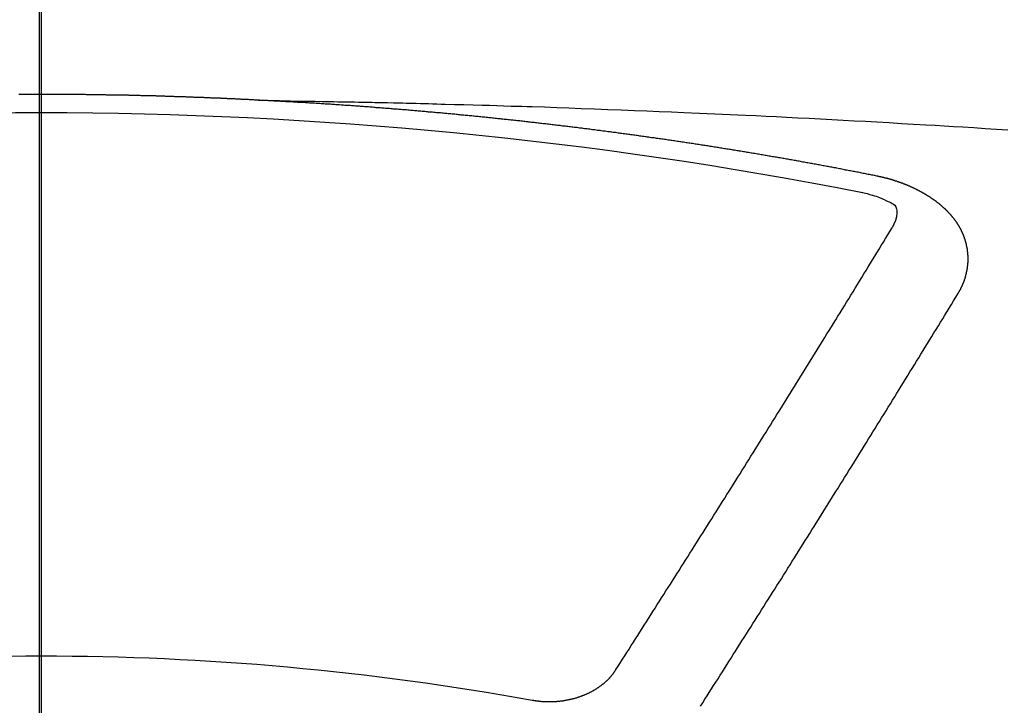
# Model space of a CAD drawing. Extents: x 55896 to 82369, y -22065 to -13195.
# Drawn here: x 71456 to 71463, y -15019 to -15014 of the extents above; entities that cross this region are included whole.
import ezdxf

# ---------------------------------------------------------------- set-up
doc = ezdxf.new("R2010")
doc.units = 0
doc.header["$LTSCALE"] = 50
doc.header["$MEASUREMENT"] = 0
doc.linetypes.add('CENTER2', pattern=[1.125, 0.75, -0.125, 0.125, -0.125])
doc.layers.get('0').update_dxf_attribs({"linetype": 'CONTINUOUS'})
for name, color, linetype in [('150-機器', 8, 'CONTINUOUS'), ('160-文字', 254, 'CONTINUOUS'), ('166-寸法B', 11, 'CONTINUOUS')]:
    doc.layers.add(name, color=color, linetype=linetype)
doc.styles.add('KH001', font='txt')
doc.dimstyles.new('KH1xx030', dxfattribs={"dimscale": 30, "dimtxt": 2, "dimasz": 0.6, "dimexe": 0.3, "dimexo": 1.2, "dimgap": 0.5, "dimtad": 3, "dimdec": 1, "dimdsep": 46, "dimlunit": 6, "dimtxsty": 'KH001', "dimblk": 'DOT', "dimcen": 1, "dimdle": 1, "dimclrd": 256, "dimclre": 256, "dimclrt": 256, "dimadec": 0, "dimazin": 0, "dimtfac": 1, "dimtdec": 1, "dimtix": 1, "dimtmove": 2, "dimatfit": 3, "dimldrblk": 'CLOSEDBLANK', "dimfxl": 1, "dimtolj": 1, "dimtzin": 0, "dimlwd": -1, "dimlwe": -1, "dimarcsym": 0})

# ---------------------------------------------------------------- blocks, each defined once
blk = doc.blocks.new('F402_H')
at = {"layer": '150-機器', "color": 161, "linetype": 'CENTER2'}
blk.add_line((0, 136.0258), (0, -355.4157), dxfattribs=at)
at = {"layer": '150-機器', "color": 13, "linetype": 'Continuous'}
for points in [[(-1.6021, -266.1359), (-1.5951, -266.1359), (-1.5882, -266.1359), (-1.5822, -266.1349), (-1.5752, -266.1349), (-1.5682, -266.1349), (-1.5612, -266.1339), (-1.5552, -266.1339), (-1.5483, -266.1339), (-1.5413, -266.1329), (-1.5353, -266.1329), (-1.5283, -266.1329), (-1.5213, -266.1319), (-1.5153, -266.1319), (-1.5084, -266.1319), (-1.5014, -266.1309), (-1.4954, -266.1309), (-1.4884, -266.1309), (-1.4814, -266.1299), (-1.4755, -266.1299), (-1.4685, -266.1299), (-1.4615, -266.1289), (-1.4545, -266.1289), (-1.4485, -266.1289), (-1.4415, -266.1279), (-1.4346, -266.1279), (-1.4286, -266.1279), (-1.4216, -266.1269), (-1.4146, -266.1269), (-1.4086, -266.1269), (-1.4017, -266.1259), (-1.3947, -266.1259), (-1.3887, -266.1259), (-1.3817, -266.1249), (-1.3747, -266.1249), (-1.3677, -266.1249), (-1.3618, -266.1239), (-1.3548, -266.1239), (-1.3478, -266.1239), (-1.3418, -266.1239), (-1.3348, -266.1229), (-1.3278, -266.1229), (-1.3219, -266.1229), (-1.3149, -266.1219), (-1.3079, -266.1219), (-1.3009, -266.1219), (-1.2949, -266.1219), (-1.288, -266.1209), (-1.281, -266.1209), (-1.275, -266.1209), (-1.268, -266.1199), (-1.261, -266.1199), (-1.255, -266.1199), (-1.2481, -266.1199), (-1.2411, -266.1189), (-1.2351, -266.1189), (-1.2281, -266.1189), (-1.2211, -266.1179), (-1.2141, -266.1179), (-1.2082, -266.1179), (-1.2012, -266.1179), (-1.1942, -266.1169), (-1.1882, -266.1169), (-1.1812, -266.1169), (-1.1743, -266.1169), (-1.1683, -266.1159), (-1.1613, -266.1159), (-1.1543, -266.1159), (-1.1473, -266.1159), (-1.1413, -266.1149), (-1.1344, -266.1149), (-1.1274, -266.1149), (-1.1214, -266.1149), (-1.1144, -266.1139), (-1.1074, -266.1139), (-1.1005, -266.1139), (-1.0945, -266.1139), (-1.0875, -266.1129), (-1.0805, -266.1129), (-1.0745, -266.1129), (-1.0675, -266.1129), (-1.0606, -266.1119), (-1.0546, -266.1119), (-1.0476, -266.1119), (-1.0406, -266.1119), (-1.0336, -266.1109), (-1.0276, -266.1109), (-1.0207, -266.1109), (-1.0137, -266.1109), (-1.0077, -266.1109), (-1.0007, -266.1099), (-0.9937, -266.1099), (-0.9877, -266.1099), (-0.9808, -266.1099), (-0.9738, -266.1089), (-0.9668, -266.1089), (-0.9608, -266.1089), (-0.9538, -266.1089), (-0.9469, -266.1089), (-0.9409, -266.1079), (-0.9339, -266.1079), (-0.9269, -266.1079), (-0.9199, -266.1079), (-0.9139, -266.1079), (-0.907, -266.1069), (-0.9, -266.1069), (-0.894, -266.1069), (-0.887, -266.1069), (-0.88, -266.1069), (-0.8741, -266.1059), (-0.8671, -266.1059), (-0.8601, -266.1059), (-0.8531, -266.1059), (-0.8471, -266.1059), (-0.8401, -266.1049), (-0.8332, -266.1049), (-0.8272, -266.1049), (-0.8202, -266.1049), (-0.8132, -266.1049), (-0.8062, -266.1049), (-0.8002, -266.1039), (-0.7933, -266.1039), (-0.7863, -266.1039), (-0.7803, -266.1039), (-0.7733, -266.1039), (-0.7663, -266.103), (-0.7594, -266.103), (-0.7534, -266.103), (-0.7464, -266.103), (-0.7394, -266.103), (-0.7334, -266.103), (-0.7264, -266.102), (-0.7195, -266.102), (-0.7135, -266.102), (-0.7065, -266.102), (-0.6995, -266.102), (-0.6925, -266.102), (-0.6865, -266.102), (-0.6796, -266.101), (-0.6726, -266.101), (-0.6666, -266.101), (-0.6596, -266.101), (-0.6526, -266.101), (-0.6457, -266.101), (-0.6397, -266.1), (-0.6327, -266.1), (-0.6257, -266.1), (-0.6197, -266.1), (-0.6127, -266.1), (-0.6058, -266.1), (-0.5988, -266.1), (-0.5928, -266.1), (-0.5858, -266.099), (-0.5788, -266.099), (-0.5729, -266.099), (-0.5659, -266.099), (-0.5589, -266.099), (-0.5519, -266.099), (-0.5459, -266.099), (-0.5389, -266.099), (-0.532, -266.098), (-0.526, -266.098), (-0.519, -266.098), (-0.512, -266.098), (-0.505, -266.098), (-0.499, -266.098), (-0.4921, -266.098), (-0.4851, -266.098), (-0.4791, -266.098), (-0.4721, -266.097), (-0.4651, -266.097), (-0.4582, -266.097), (-0.4522, -266.097), (-0.4452, -266.097), (-0.4382, -266.097), (-0.4322, -266.097), (-0.4252, -266.097), (-0.4183, -266.097), (-0.4123, -266.097), (-0.4053, -266.096), (-0.3983, -266.096), (-0.3913, -266.096), (-0.3853, -266.096), (-0.3784, -266.096), (-0.3714, -266.096), (-0.3654, -266.096), (-0.3584, -266.096), (-0.3514, -266.096), (-0.3445, -266.096), (-0.3385, -266.096), (-0.3315, -266.096), (-0.3245, -266.095), (-0.3185, -266.095), (-0.3115, -266.095), (-0.3046, -266.095), (-0.2976, -266.095), (-0.2916, -266.095), (-0.2846, -266.095), (-0.2776, -266.095), (-0.2716, -266.095), (-0.2647, -266.095), (-0.2577, -266.095), (-0.2507, -266.095), (-0.2447, -266.095), (-0.2377, -266.095), (-0.2308, -266.095), (-0.2248, -266.095), (-0.2178, -266.095), (-0.2108, -266.094), (-0.2038, -266.094), (-0.1978, -266.094), (-0.1909, -266.094), (-0.1839, -266.094), (-0.1779, -266.094), (-0.1709, -266.094), (-0.1639, -266.094), (-0.157, -266.094), (-0.151, -266.094), (-0.144, -266.094), (-0.137, -266.094), (-0.13, -266.094), (-0.124, -266.094), (-0.1171, -266.094), (-0.1101, -266.094), (-0.1041, -266.094), (-0.0971, -266.094), (-0.0901, -266.094), (-0.0831, -266.094), (-0.0772, -266.094), (-0.0702, -266.094), (-0.0632, -266.094), (-0.0572, -266.094), (-0.0502, -266.094), (-0.0433, -266.094), (-0.0363, -266.094), (-0.0303, -266.094), (-0.0233, -266.094), (-0.0163, -266.094), (-0.0103, -266.094), (-0.0034, -266.094), (0.0036, -266.094), (0.0106, -266.094), (0.0166, -266.094), (0.0236, -266.094), (0.0305, -266.094), (0.0365, -266.094), (0.0435, -266.094), (0.0505, -266.094), (0.0575, -266.094), (0.0635, -266.094), (0.0704, -266.094), (0.0774, -266.094), (0.0834, -266.094), (0.0904, -266.094), (0.0974, -266.094), (0.1044, -266.094), (0.1103, -266.094), (0.1173, -266.094), (0.1243, -266.094), (0.1303, -266.094), (0.1373, -266.094), (0.1442, -266.094), (0.1512, -266.094), (0.1572, -266.094), (0.1642, -266.094)], [(-1.5951, -266.1359), (-1.6727, -266.1374), (-1.7502, -266.1388), (-1.8278, -266.1403), (-1.9053, -266.1418), (-1.9582, -266.1429), (-2.011, -266.1439), (-2.0639, -266.1449), (-2.1168, -266.1458), (-2.1472, -266.1464), (-2.1776, -266.1469), (-2.208, -266.1474), (-2.2384, -266.1478), (-2.2686, -266.1483), (-2.2988, -266.1488), (-2.3289, -266.1493), (-2.3591, -266.1498), (-2.3818, -266.1503), (-2.4045, -266.1508), (-2.4272, -266.1513), (-2.4499, -266.1518), (-2.4955, -266.1528), (-2.5411, -266.1538), (-2.5868, -266.1548), (-2.6324, -266.1558), (-2.6551, -266.1563), (-2.6778, -266.1568), (-2.7005, -266.1573), (-2.7231, -266.1578), (-2.7533, -266.1585), (-2.7835, -266.1592), (-2.8137, -266.16), (-2.8438, -266.1608), (-2.8742, -266.1617), (-2.9047, -266.1628), (-2.9351, -266.1638), (-2.9655, -266.1648), (-3.0336, -266.1667), (-3.1016, -266.1683), (-3.1697, -266.1699), (-3.2378, -266.1718), (-3.2906, -266.1735), (-3.3435, -266.1753), (-3.3964, -266.1771), (-3.4492, -266.1787), (-3.4881, -266.1798), (-3.527, -266.1808), (-3.5659, -266.1818), (-3.6048, -266.1829), (-3.6943, -266.1857), (-3.7838, -266.1888), (-3.8734, -266.1922), (-3.9629, -266.1957), (-4.0611, -266.1994), (-4.1593, -266.2031), (-4.2576, -266.2068), (-4.3558, -266.2107), (-4.4463, -266.2143), (-4.5368, -266.218), (-4.6273, -266.2218), (-4.7179, -266.2256), (-4.8311, -266.2304), (-4.9443, -266.2353), (-5.0575, -266.2403), (-5.1707, -266.2456), (-5.246, -266.2492), (-5.3213, -266.2529), (-5.3966, -266.2567), (-5.4719, -266.2605), (-5.5546, -266.2647), (-5.6374, -266.2689), (-5.7202, -266.2732), (-5.803, -266.2775), (-5.8858, -266.2819), (-5.9685, -266.2863), (-6.0513, -266.2908), (-6.1341, -266.2954), (-6.2241, -266.3006), (-6.3141, -266.3058), (-6.4041, -266.3111), (-6.4941, -266.3164), (-6.5617, -266.3203), (-6.6293, -266.3243), (-6.6969, -266.3283), (-6.7644, -266.3323), (-6.847, -266.3374), (-6.9295, -266.3426), (-7.012, -266.3479), (-7.0945, -266.3533)], [(-6.1351, -266.6934), (-6.1251, -266.6914), (-6.1161, -266.6894), (-6.1072, -266.6874), (-6.0982, -266.6854), (-6.0892, -266.6844), (-6.0792, -266.6824), (-6.0703, -266.6804), (-6.0613, -266.6784), (-6.0523, -266.6764), (-6.0433, -266.6744), (-6.0334, -266.6734), (-6.0244, -266.6714), (-6.0154, -266.6694), (-6.0064, -266.6675), (-5.9975, -266.6655), (-5.9875, -266.6645), (-5.9785, -266.6625), (-5.9695, -266.6605), (-5.9606, -266.6585), (-5.9506, -266.6565), (-5.9416, -266.6555), (-5.9326, -266.6535), (-5.9237, -266.6515), (-5.9147, -266.6495), (-5.9047, -266.6485), (-5.8957, -266.6465), (-5.8868, -266.6445), (-5.8778, -266.6425), (-5.8678, -266.6405), (-5.8588, -266.6395), (-5.8498, -266.6375), (-5.8409, -266.6355), (-5.8319, -266.6335), (-5.8219, -266.6325), (-5.8129, -266.6306), (-5.804, -266.6286), (-5.795, -266.6266), (-5.785, -266.6256), (-5.776, -266.6236), (-5.7671, -266.6216), (-5.7581, -266.6206), (-5.7481, -266.6186), (-5.7391, -266.6166), (-5.7302, -266.6146), (-5.7212, -266.6136), (-5.7112, -266.6116), (-5.7022, -266.6096), (-5.6933, -266.6086), (-5.6833, -266.6066), (-5.6743, -266.6046), (-5.6653, -266.6026), (-5.6564, -266.6016), (-5.6464, -266.5996), (-5.6374, -266.5976), (-5.6284, -266.5966), (-5.6195, -266.5946), (-5.6095, -266.5927), (-5.6005, -266.5917), (-5.5915, -266.5897), (-5.5816, -266.5877), (-5.5726, -266.5867), (-5.5636, -266.5847), (-5.5546, -266.5827), (-5.5447, -266.5817), (-5.5357, -266.5797), (-5.5267, -266.5777), (-5.5167, -266.5767), (-5.5078, -266.5747), (-5.4988, -266.5727), (-5.4898, -266.5717), (-5.4798, -266.5697), (-5.4709, -266.5677), (-5.4619, -266.5667), (-5.4519, -266.5647), (-5.4429, -266.5637), (-5.434, -266.5617), (-5.424, -266.5597), (-5.415, -266.5587), (-5.406, -266.5567), (-5.397, -266.5548), (-5.3871, -266.5538), (-5.3781, -266.5518), (-5.3691, -266.5508), (-5.3592, -266.5488), (-5.3502, -266.5468), (-5.3412, -266.5458), (-5.3312, -266.5438), (-5.3222, -266.5428), (-5.3133, -266.5408), (-5.3033, -266.5388), (-5.2943, -266.5378), (-5.2853, -266.5358), (-5.2754, -266.5348), (-5.2664, -266.5328), (-5.2574, -266.5318), (-5.2474, -266.5298), (-5.2385, -266.5278), (-5.2295, -266.5268), (-5.2195, -266.5248), (-5.2105, -266.5238), (-5.2016, -266.5218), (-5.1916, -266.5208), (-5.1826, -266.5188), (-5.1736, -266.5169), (-5.1637, -266.5159), (-5.1547, -266.5139), (-5.1457, -266.5129), (-5.1357, -266.5109), (-5.1268, -266.5099), (-5.1178, -266.5079), (-5.1078, -266.5069), (-5.0988, -266.5049), (-5.0889, -266.5039), (-5.0799, -266.5019), (-5.0709, -266.5009), (-5.0609, -266.4989), (-5.052, -266.4979), (-5.043, -266.4959), (-5.033, -266.4949), (-5.024, -266.4929), (-5.0151, -266.4919), (-5.0051, -266.4899), (-4.9961, -266.4889), (-4.9861, -266.4869), (-4.9772, -266.4859), (-4.9682, -266.4839), (-4.9582, -266.4829), (-4.9492, -266.4809), (-4.9403, -266.4799), (-4.9303, -266.478), (-4.9213, -266.477), (-4.9113, -266.475), (-4.9024, -266.474), (-4.8934, -266.472), (-4.8834, -266.471), (-4.8744, -266.469), (-4.8645, -266.468), (-4.8555, -266.466), (-4.8465, -266.465), (-4.8365, -266.464), (-4.8276, -266.462), (-4.8176, -266.461), (-4.8086, -266.459), (-4.7996, -266.458), (-4.7897, -266.456), (-4.7807, -266.455), (-4.7707, -266.453), (-4.7617, -266.452), (-4.7528, -266.451), (-4.7428, -266.449), (-4.7338, -266.448), (-4.7238, -266.446), (-4.7149, -266.445), (-4.7059, -266.444), (-4.6959, -266.4421), (-4.6869, -266.4411), (-4.677, -266.4391), (-4.668, -266.4381), (-4.659, -266.4371), (-4.649, -266.4351), (-4.6401, -266.4341), (-4.6301, -266.4321), (-4.6211, -266.4311), (-4.6111, -266.4301), (-4.6022, -266.4281), (-4.5932, -266.4271), (-4.5832, -266.4251), (-4.5742, -266.4241), (-4.5643, -266.4231), (-4.5553, -266.4211), (-4.5453, -266.4201), (-4.5363, -266.4191), (-4.5274, -266.4171), (-4.5174, -266.4161), (-4.5084, -266.4151), (-4.4984, -266.4131), (-4.4895, -266.4121), (-4.4795, -266.4111), (-4.4705, -266.4091), (-4.4605, -266.4081), (-4.4516, -266.4071), (-4.4426, -266.4051), (-4.4326, -266.4042), (-4.4236, -266.4032), (-4.4137, -266.4012), (-4.4047, -266.4002), (-4.3947, -266.3992), (-4.3857, -266.3972), (-4.3758, -266.3962), (-4.3668, -266.3952), (-4.3568, -266.3932), (-4.3478, -266.3922), (-4.3389, -266.3912), (-4.3289, -266.3892), (-4.3199, -266.3882), (-4.3099, -266.3872), (-4.301, -266.3862), (-4.291, -266.3842), (-4.282, -266.3832), (-4.272, -266.3822), (-4.2631, -266.3802), (-4.2531, -266.3792), (-4.2441, -266.3782), (-4.2341, -266.3772), (-4.2252, -266.3752), (-4.2152, -266.3742), (-4.2062, -266.3732), (-4.1972, -266.3722), (-4.1873, -266.3702), (-4.1783, -266.3692), (-4.1683, -266.3682), (-4.1593, -266.3672), (-4.1494, -266.3653), (-4.1404, -266.3643), (-4.1304, -266.3633), (-4.1214, -266.3623), (-4.1115, -266.3603), (-4.1025, -266.3593), (-4.0925, -266.3583), (-4.0835, -266.3573), (-4.0736, -266.3553), (-4.0646, -266.3543), (-4.0546, -266.3533), (-4.0456, -266.3523), (-4.0357, -266.3513), (-4.0267, -266.3493), (-4.0167, -266.3483), (-4.0077, -266.3473), (-3.9978, -266.3463), (-3.9888, -266.3453), (-3.9788, -266.3433), (-3.9698, -266.3423), (-3.9599, -266.3413), (-3.9509, -266.3403), (-3.9409, -266.3393), (-3.9319, -266.3373), (-3.922, -266.3363), (-3.913, -266.3353), (-3.903, -266.3343), (-3.894, -266.3333), (-3.8841, -266.3323), (-3.8751, -266.3303), (-3.8651, -266.3293), (-3.8561, -266.3284), (-3.8462, -266.3274), (-3.8372, -266.3264), (-3.8272, -266.3254), (-3.8172, -266.3234), (-3.8083, -266.3224), (-3.7983, -266.3214), (-3.7893, -266.3204), (-3.7793, -266.3194), (-3.7704, -266.3184), (-3.7604, -266.3174), (-3.7514, -266.3164), (-3.7414, -266.3144), (-3.7325, -266.3134), (-3.7225, -266.3124), (-3.7135, -266.3114), (-3.7035, -266.3104), (-3.6946, -266.3094), (-3.6846, -266.3084), (-3.6756, -266.3074), (-3.6656, -266.3064), (-3.6557, -266.3044), (-3.6467, -266.3034), (-3.6367, -266.3024), (-3.6277, -266.3014), (-3.6178, -266.3004), (-3.6088, -266.2994), (-3.5988, -266.2984), (-3.5898, -266.2974), (-3.5799, -266.2964), (-3.5709, -266.2954), (-3.5609, -266.2944), (-3.5509, -266.2934), (-3.542, -266.2915), (-3.532, -266.2905), (-3.523, -266.2895), (-3.513, -266.2885), (-3.5041, -266.2875), (-3.4941, -266.2865), (-3.4851, -266.2855), (-3.4751, -266.2845), (-3.4652, -266.2835), (-3.4562, -266.2825), (-3.4462, -266.2815), (-3.4372, -266.2805), (-3.4273, -266.2795), (-3.4183, -266.2785), (-3.4083, -266.2775), (-3.3994, -266.2765), (-3.3894, -266.2755), (-3.3794, -266.2745), (-3.3704, -266.2735), (-3.3605, -266.2725), (-3.3515, -266.2715), (-3.3415, -266.2705), (-3.3325, -266.2695), (-3.3226, -266.2685), (-3.3126, -266.2675), (-3.3036, -266.2665), (-3.2936, -266.2655), (-3.2847, -266.2645), (-3.2747, -266.2635), (-3.2657, -266.2625), (-3.2557, -266.2615), (-3.2458, -266.2605), (-3.2368, -266.2595), (-3.2268, -266.2585), (-3.2178, -266.2575), (-3.2079, -266.2565), (-3.1989, -266.2555), (-3.1889, -266.2545), (-3.1789, -266.2536), (-3.17, -266.2526), (-3.16, -266.2516), (-3.151, -266.2506), (-3.141, -266.2496), (-3.1311, -266.2486), (-3.1221, -266.2476), (-3.1121, -266.2476), (-3.1031, -266.2466), (-3.0932, -266.2456), (-3.0832, -266.2446), (-3.0742, -266.2436), (-3.0642, -266.2426), (-3.0553, -266.2416), (-3.0453, -266.2406), (-3.0353, -266.2396), (-3.0263, -266.2386), (-3.0164, -266.2376), (-3.0074, -266.2366), (-2.9974, -266.2366), (-2.9874, -266.2356), (-2.9785, -266.2346), (-2.9685, -266.2336), (-2.9595, -266.2326), (-2.9495, -266.2316), (-2.9396, -266.2306), (-2.9306, -266.2296), (-2.9206, -266.2286), (-2.9116, -266.2286), (-2.9017, -266.2276), (-2.8917, -266.2266), (-2.8827, -266.2256), (-2.8727, -266.2246), (-2.8638, -266.2236), (-2.8538, -266.2226), (-2.8438, -266.2226), (-2.8348, -266.2216), (-2.8249, -266.2206), (-2.8149, -266.2196), (-2.8059, -266.2186), (-2.796, -266.2176), (-2.787, -266.2166), (-2.777, -266.2166), (-2.767, -266.2157), (-2.7581, -266.2147), (-2.7481, -266.2137), (-2.7391, -266.2127), (-2.7291, -266.2117), (-2.7192, -266.2117), (-2.7102, -266.2107), (-2.7002, -266.2097), (-2.6902, -266.2087), (-2.6813, -266.2077), (-2.6713, -266.2077), (-2.6623, -266.2067), (-2.6523, -266.2057), (-2.6424, -266.2047), (-2.6334, -266.2037), (-2.6234, -266.2037), (-2.6134, -266.2027), (-2.6045, -266.2017), (-2.5945, -266.2007), (-2.5845, -266.2007), (-2.5755, -266.1997), (-2.5656, -266.1987), (-2.5566, -266.1977), (-2.5466, -266.1967), (-2.5366, -266.1967), (-2.5277, -266.1957), (-2.5177, -266.1947), (-2.5077, -266.1937), (-2.4987, -266.1937), (-2.4888, -266.1927), (-2.4788, -266.1917), (-2.4698, -266.1907), (-2.4598, -266.1907), (-2.4509, -266.1897), (-2.4409, -266.1887), (-2.4309, -266.1877), (-2.4219, -266.1877), (-2.412, -266.1867), (-2.402, -266.1857), (-2.393, -266.1857), (-2.383, -266.1847), (-2.3731, -266.1837), (-2.3641, -266.1827), (-2.3541, -266.1827), (-2.3442, -266.1817), (-2.3352, -266.1807), (-2.3252, -266.1807), (-2.3152, -266.1797), (-2.3063, -266.1787), (-2.2963, -266.1778), (-2.2873, -266.1778), (-2.2773, -266.1768), (-2.2674, -266.1758), (-2.2584, -266.1758), (-2.2484, -266.1748), (-2.2384, -266.1738), (-2.2295, -266.1738), (-2.2195, -266.1728), (-2.2095, -266.1718), (-2.2005, -266.1718), (-2.1906, -266.1708), (-2.1806, -266.1698), (-2.1716, -266.1698), (-2.1616, -266.1688), (-2.1517, -266.1678), (-2.1427, -266.1678), (-2.1327, -266.1668), (-2.1227, -266.1658), (-2.1138, -266.1658), (-2.1038, -266.1648), (-2.0938, -266.1648), (-2.0848, -266.1638), (-2.0749, -266.1628), (-2.0649, -266.1628), (-2.0559, -266.1618), (-2.0459, -266.1608), (-2.036, -266.1608), (-2.027, -266.1598), (-2.017, -266.1598), (-2.007, -266.1588), (-1.9981, -266.1578), (-1.9881, -266.1578), (-1.9781, -266.1568), (-1.9691, -266.1568), (-1.9592, -266.1558), (-1.9492, -266.1558), (-1.9402, -266.1548), (-1.9302, -266.1538), (-1.9203, -266.1538), (-1.9113, -266.1528), (-1.9013, -266.1528), (-1.8914, -266.1518), (-1.8814, -266.1518), (-1.8724, -266.1508), (-1.8624, -266.1498), (-1.8525, -266.1498), (-1.8435, -266.1488), (-1.8335, -266.1488), (-1.8235, -266.1478), (-1.8146, -266.1478), (-1.8046, -266.1468), (-1.7946, -266.1468), (-1.7856, -266.1458), (-1.7757, -266.1458), (-1.7657, -266.1448), (-1.7567, -266.1448), (-1.7467, -266.1438), (-1.7368, -266.1428), (-1.7278, -266.1428), (-1.7178, -266.1418), (-1.7078, -266.1418), (-1.6979, -266.1408), (-1.6889, -266.1408), (-1.6789, -266.1399), (-1.6689, -266.1399), (-1.66, -266.1389), (-1.65, -266.1389), (-1.64, -266.1379), (-1.631, -266.1379), (-1.6211, -266.1369), (-1.6111, -266.1369), (-1.6021, -266.1359)], [(-6.7295, -267.5571), (-6.7305, -267.5551), (-6.7315, -267.5531), (-6.7325, -267.5511), (-6.7345, -267.5491), (-6.7355, -267.5461), (-6.7365, -267.5441), (-6.7375, -267.5421), (-6.7385, -267.5401), (-6.7405, -267.5381), (-6.7415, -267.5361), (-6.7425, -267.5342), (-6.7435, -267.5312), (-6.7445, -267.5292), (-6.7455, -267.5272), (-6.7475, -267.5252), (-6.7485, -267.5232), (-6.7495, -267.5212), (-6.7505, -267.5182), (-6.7515, -267.5162), (-6.7525, -267.5142), (-6.7535, -267.5122), (-6.7544, -267.5102), (-6.7554, -267.5082), (-6.7564, -267.5052), (-6.7584, -267.5032), (-6.7594, -267.5012), (-6.7604, -267.4992), (-6.7614, -267.4973), (-6.7624, -267.4943), (-6.7634, -267.4923), (-6.7644, -267.4903), (-6.7654, -267.4883), (-6.7654, -267.4863), (-6.7664, -267.4843), (-6.7674, -267.4813), (-6.7684, -267.4793), (-6.7694, -267.4773), (-6.7704, -267.4753), (-6.7714, -267.4723), (-6.7724, -267.4703), (-6.7724, -267.4683), (-6.7734, -267.4663), (-6.7744, -267.4643), (-6.7754, -267.4613), (-6.7764, -267.4594), (-6.7764, -267.4574), (-6.7774, -267.4554), (-6.7784, -267.4534), (-6.7794, -267.4504), (-6.7794, -267.4484), (-6.7804, -267.4464), (-6.7814, -267.4444), (-6.7824, -267.4414), (-6.7824, -267.4394), (-6.7834, -267.4374), (-6.7844, -267.4354), (-6.7844, -267.4324), (-6.7854, -267.4304), (-6.7854, -267.4284), (-6.7864, -267.4264), (-6.7874, -267.4234), (-6.7874, -267.4215), (-6.7884, -267.4195), (-6.7884, -267.4175), (-6.7894, -267.4145), (-6.7904, -267.4125), (-6.7904, -267.4105), (-6.7914, -267.4085), (-6.7914, -267.4055), (-6.7923, -267.4035), (-6.7923, -267.4015), (-6.7933, -267.3995), (-6.7933, -267.3965), (-6.7943, -267.3945), (-6.7943, -267.3925), (-6.7943, -267.3905), (-6.7953, -267.3875), (-6.7953, -267.3855), (-6.7963, -267.3836), (-6.7963, -267.3816), (-6.7973, -267.3786), (-6.7973, -267.3766), (-6.7973, -267.3746), (-6.7983, -267.3726), (-6.7983, -267.3696), (-6.7983, -267.3676), (-6.7993, -267.3656), (-6.7993, -267.3636), (-6.7993, -267.3606), (-6.8003, -267.3586), (-6.8003, -267.3566), (-6.8003, -267.3546), (-6.8003, -267.3516), (-6.8013, -267.3496), (-6.8013, -267.3476), (-6.8013, -267.3457), (-6.8013, -267.3427), (-6.8023, -267.3407), (-6.8023, -267.3387), (-6.8023, -267.3367), (-6.8023, -267.3337), (-6.8023, -267.3317), (-6.8023, -267.3297), (-6.8033, -267.3277), (-6.8033, -267.3247), (-6.8033, -267.3227), (-6.8033, -267.3207), (-6.8033, -267.3187), (-6.8033, -267.3157), (-6.8033, -267.3137), (-6.8033, -267.3117), (-6.8033, -267.3088), (-6.8033, -267.3068), (-6.8033, -267.3048), (-6.8033, -267.3028), (-6.8033, -267.2998), (-6.8033, -267.2978), (-6.8033, -267.2958), (-6.8033, -267.2938), (-6.8033, -267.2908), (-6.8033, -267.2888), (-6.8033, -267.2868), (-6.8033, -267.2848), (-6.8033, -267.2818), (-6.8033, -267.2798), (-6.8033, -267.2778), (-6.8033, -267.2758), (-6.8023, -267.2728), (-6.8023, -267.2709), (-6.8023, -267.2689), (-6.8023, -267.2669), (-6.8023, -267.2639), (-6.8023, -267.2619), (-6.8013, -267.2599), (-6.8013, -267.2579), (-6.8013, -267.2549), (-6.8013, -267.2529), (-6.8013, -267.2509), (-6.8003, -267.2489), (-6.8003, -267.2459), (-6.8003, -267.2439), (-6.8003, -267.2419), (-6.7993, -267.2399), (-6.7993, -267.2369), (-6.7993, -267.2349), (-6.7983, -267.233), (-6.7983, -267.231), (-6.7983, -267.228), (-6.7973, -267.226), (-6.7973, -267.224), (-6.7963, -267.222), (-6.7963, -267.219), (-6.7963, -267.217), (-6.7953, -267.215), (-6.7953, -267.213), (-6.7943, -267.211), (-6.7943, -267.208), (-6.7933, -267.206), (-6.7933, -267.204), (-6.7933, -267.202), (-6.7923, -267.199), (-6.7923, -267.197), (-6.7914, -267.1951), (-6.7914, -267.1931), (-6.7904, -267.1911), (-6.7894, -267.1881), (-6.7894, -267.1861), (-6.7884, -267.1841), (-6.7884, -267.1821), (-6.7874, -267.1791), (-6.7874, -267.1771), (-6.7864, -267.1751), (-6.7854, -267.1731), (-6.7854, -267.1711), (-6.7844, -267.1681), (-6.7834, -267.1661), (-6.7834, -267.1641), (-6.7824, -267.1621), (-6.7814, -267.1601), (-6.7814, -267.1572), (-6.7804, -267.1552), (-6.7794, -267.1532), (-6.7784, -267.1512), (-6.7784, -267.1492), (-6.7774, -267.1472), (-6.7764, -267.1442), (-6.7754, -267.1422), (-6.7754, -267.1402), (-6.7744, -267.1382), (-6.7734, -267.1362), (-6.7724, -267.1332), (-6.7714, -267.1312), (-6.7704, -267.1292), (-6.7704, -267.1272), (-6.7694, -267.1252), (-6.7684, -267.1232), (-6.7674, -267.1203), (-6.7664, -267.1183), (-6.7654, -267.1163), (-6.7644, -267.1143), (-6.7634, -267.1123), (-6.7624, -267.1103), (-6.7614, -267.1083), (-6.7604, -267.1053), (-6.7594, -267.1033), (-6.7584, -267.1013), (-6.7574, -267.0993), (-6.7564, -267.0973), (-6.7554, -267.0953), (-6.7544, -267.0933), (-6.7535, -267.0913), (-6.7525, -267.0883), (-6.7515, -267.0863), (-6.7505, -267.0843), (-6.7495, -267.0824), (-6.7485, -267.0804), (-6.7475, -267.0784), (-6.7455, -267.0764), (-6.7445, -267.0744), (-6.7435, -267.0724), (-6.7425, -267.0704), (-6.7415, -267.0674), (-6.7405, -267.0654), (-6.7385, -267.0634), (-6.7375, -267.0614), (-6.7365, -267.0594), (-6.7355, -267.0574), (-6.7335, -267.0554), (-6.7325, -267.0534), (-6.7315, -267.0514), (-6.7305, -267.0494), (-6.7285, -267.0474), (-6.7275, -267.0454), (-6.7265, -267.0435), (-6.7245, -267.0415), (-6.7235, -267.0395), (-6.7225, -267.0375), (-6.7205, -267.0345), (-6.7195, -267.0325), (-6.7175, -267.0305), (-6.7165, -267.0285), (-6.7156, -267.0265), (-6.7136, -267.0245), (-6.7126, -267.0225), (-6.7106, -267.0205), (-6.7096, -267.0185), (-6.7076, -267.0165), (-6.7066, -267.0145), (-6.7046, -267.0125), (-6.7036, -267.0105), (-6.7016, -267.0085), (-6.7006, -267.0066), (-6.6986, -267.0046), (-6.6976, -267.0026), (-6.6956, -267.0016), (-6.6946, -266.9996), (-6.6926, -266.9976), (-6.6916, -266.9956), (-6.6896, -266.9936), (-6.6876, -266.9916), (-6.6866, -266.9896), (-6.6846, -266.9876), (-6.6826, -266.9856), (-6.6816, -266.9836), (-6.6796, -266.9816), (-6.6777, -266.9796), (-6.6767, -266.9776), (-6.6747, -266.9756), (-6.6727, -266.9736), (-6.6717, -266.9716), (-6.6697, -266.9706), (-6.6677, -266.9687), (-6.6657, -266.9667), (-6.6647, -266.9647), (-6.6627, -266.9627), (-6.6607, -266.9607), (-6.6587, -266.9587), (-6.6577, -266.9567), (-6.6557, -266.9557), (-6.6537, -266.9537), (-6.6517, -266.9517), (-6.6497, -266.9497), (-6.6477, -266.9477), (-6.6467, -266.9457), (-6.6447, -266.9437), (-6.6427, -266.9427), (-6.6407, -266.9407), (-6.6388, -266.9387), (-6.6368, -266.9367), (-6.6348, -266.9347), (-6.6328, -266.9327), (-6.6308, -266.9318), (-6.6288, -266.9298), (-6.6268, -266.9278), (-6.6248, -266.9258), (-6.6228, -266.9238), (-6.6208, -266.9228), (-6.6188, -266.9208), (-6.6168, -266.9188), (-6.6148, -266.9168), (-6.6128, -266.9158), (-6.6108, -266.9138), (-6.6088, -266.9118), (-6.6068, -266.9098), (-6.6048, -266.9088), (-6.6029, -266.9068), (-6.6009, -266.9048), (-6.5989, -266.9028), (-6.5969, -266.9018), (-6.5949, -266.8998), (-6.5929, -266.8978), (-6.5909, -266.8968), (-6.5879, -266.8948), (-6.5859, -266.8929), (-6.5839, -266.8909), (-6.5819, -266.8899), (-6.5799, -266.8879), (-6.5779, -266.8859), (-6.5749, -266.8849), (-6.5729, -266.8829), (-6.5709, -266.8809), (-6.5689, -266.8799), (-6.5669, -266.8779), (-6.564, -266.8759), (-6.562, -266.8749), (-6.56, -266.8729), (-6.558, -266.8709), (-6.555, -266.8699), (-6.553, -266.8679), (-6.551, -266.8669), (-6.549, -266.8649), (-6.546, -266.8629), (-6.544, -266.8619), (-6.542, -266.8599), (-6.539, -266.8589), (-6.537, -266.8569), (-6.535, -266.855), (-6.532, -266.854), (-6.53, -266.852), (-6.528, -266.851), (-6.5251, -266.849), (-6.5231, -266.848), (-6.5211, -266.846), (-6.5181, -266.844), (-6.5161, -266.843), (-6.5131, -266.841), (-6.5111, -266.84), (-6.5091, -266.838), (-6.5061, -266.837), (-6.5041, -266.835), (-6.5011, -266.834), (-6.4991, -266.832), (-6.4961, -266.831), (-6.4941, -266.829), (-6.4911, -266.828), (-6.4892, -266.826), (-6.4862, -266.825), (-6.4842, -266.823), (-6.4812, -266.822), (-6.4792, -266.821), (-6.4762, -266.8191), (-6.4742, -266.8181), (-6.4712, -266.8161), (-6.4692, -266.8151), (-6.4662, -266.8131), (-6.4642, -266.8121), (-6.4612, -266.8101), (-6.4582, -266.8091), (-6.4562, -266.8081), (-6.4532, -266.8061), (-6.4513, -266.8051), (-6.4483, -266.8031), (-6.4463, -266.8021), (-6.4433, -266.8011), (-6.4403, -266.7991), (-6.4383, -266.7981), (-6.4353, -266.7971), (-6.4323, -266.7951), (-6.4303, -266.7941), (-6.4273, -266.7931), (-6.4243, -266.7911), (-6.4223, -266.7901), (-6.4193, -266.7891), (-6.4163, -266.7871), (-6.4144, -266.7861), (-6.4114, -266.7851), (-6.4084, -266.7831), (-6.4064, -266.7821), (-6.4034, -266.7812), (-6.4004, -266.7802), (-6.3974, -266.7782), (-6.3954, -266.7772), (-6.3924, -266.7762), (-6.3894, -266.7742), (-6.3864, -266.7732), (-6.3844, -266.7722), (-6.3814, -266.7712), (-6.3784, -266.7702), (-6.3755, -266.7682), (-6.3725, -266.7672), (-6.3705, -266.7662), (-6.3675, -266.7652), (-6.3645, -266.7632), (-6.3615, -266.7622), (-6.3585, -266.7612), (-6.3565, -266.7602), (-6.3535, -266.7592), (-6.3505, -266.7582), (-6.3475, -266.7562), (-6.3445, -266.7552), (-6.3415, -266.7542), (-6.3386, -266.7532), (-6.3366, -266.7522), (-6.3336, -266.7512), (-6.3306, -266.7502), (-6.3276, -266.7482), (-6.3246, -266.7472), (-6.3216, -266.7462), (-6.3186, -266.7452), (-6.3156, -266.7442), (-6.3126, -266.7433), (-6.3096, -266.7423), (-6.3076, -266.7413), (-6.3046, -266.7403), (-6.3016, -266.7393), (-6.2987, -266.7383), (-6.2957, -266.7373), (-6.2927, -266.7363), (-6.2897, -266.7353), (-6.2867, -266.7343), (-6.2837, -266.7333), (-6.2807, -266.7313), (-6.2777, -266.7303), (-6.2747, -266.7293), (-6.2717, -266.7293), (-6.2687, -266.7283), (-6.2657, -266.7273), (-6.2628, -266.7263), (-6.2598, -266.7253), (-6.2568, -266.7243), (-6.2538, -266.7233), (-6.2508, -266.7223), (-6.2478, -266.7213), (-6.2448, -266.7203), (-6.2418, -266.7193), (-6.2378, -266.7183), (-6.2348, -266.7173), (-6.2318, -266.7163), (-6.2288, -266.7163), (-6.2259, -266.7153), (-6.2229, -266.7143), (-6.2199, -266.7133), (-6.2169, -266.7123), (-6.2139, -266.7113), (-6.2109, -266.7113), (-6.2069, -266.7103), (-6.2039, -266.7093), (-6.2009, -266.7083), (-6.1979, -266.7073), (-6.1949, -266.7073), (-6.1919, -266.7063), (-6.1889, -266.7054), (-6.185, -266.7044), (-6.182, -266.7044), (-6.179, -266.7034), (-6.176, -266.7024), (-6.173, -266.7014), (-6.17, -266.7014), (-6.166, -266.7004), (-6.163, -266.6994), (-6.16, -266.6984), (-6.157, -266.6984), (-6.154, -266.6974), (-6.1501, -266.6964), (-6.1471, -266.6954), (-6.1441, -266.6954), (-6.1411, -266.6944), (-6.1381, -266.6934), (-6.1351, -266.6934)], [(-6.0206, -266.8114), (-6.0413, -266.8165), (-6.062, -266.8217), (-6.0826, -266.8272), (-6.1032, -266.833), (-6.116, -266.8369), (-6.1288, -266.841), (-6.1415, -266.8453), (-6.154, -266.85), (-6.1716, -266.8575), (-6.1888, -266.8658), (-6.206, -266.8744), (-6.2239, -266.8829), (-6.2355, -266.8881), (-6.2467, -266.8935), (-6.257, -266.8999), (-6.2657, -266.9078), (-6.2734, -266.9194), (-6.2783, -266.933), (-6.281, -266.9477), (-6.2817, -266.9627), (-6.2785, -266.9921), (-6.2703, -267.02), (-6.2589, -267.047), (-6.2458, -267.0734)], [(-4.2182, -270.3158), (-4.2341, -270.2908), (-4.2511, -270.2659), (-4.267, -270.241), (-4.283, -270.216), (-4.299, -270.1911), (-4.3149, -270.1662), (-4.3309, -270.1412), (-4.3468, -270.1163), (-4.3628, -270.0914), (-4.3788, -270.0664), (-4.3947, -270.0415), (-4.4107, -270.0156), (-4.4266, -269.9906), (-4.4426, -269.9657), (-4.4585, -269.9408), (-4.4745, -269.9158), (-4.4905, -269.8909), (-4.5064, -269.865), (-4.5224, -269.84), (-4.5383, -269.8151), (-4.5543, -269.7902), (-4.5702, -269.7652), (-4.5862, -269.7393), (-4.6022, -269.7144), (-4.6181, -269.6894), (-4.6341, -269.6645), (-4.65, -269.6386), (-4.666, -269.6136), (-4.6819, -269.5887), (-4.6979, -269.5628), (-4.7139, -269.5378), (-4.7298, -269.5129), (-4.7458, -269.488), (-4.7617, -269.462), (-4.7777, -269.4371), (-4.7937, -269.4122), (-4.8096, -269.3862), (-4.8256, -269.3613), (-4.8415, -269.3354), (-4.8585, -269.3104), (-4.8744, -269.2855), (-4.8904, -269.2596), (-4.9064, -269.2346), (-4.9223, -269.2087), (-4.9383, -269.1838), (-4.9542, -269.1588), (-4.9702, -269.1329), (-4.9861, -269.108), (-5.0021, -269.082), (-5.0181, -269.0571), (-5.034, -269.0312), (-5.05, -269.0062), (-5.0659, -268.9803), (-5.0819, -268.9554), (-5.0978, -268.9295), (-5.1138, -268.9045), (-5.1298, -268.8786), (-5.1457, -268.8537), (-5.1617, -268.8277), (-5.1776, -268.8018), (-5.1936, -268.7769), (-5.2095, -268.7509), (-5.2255, -268.726), (-5.2415, -268.7001), (-5.2574, -268.6741), (-5.2734, -268.6492), (-5.2893, -268.6233), (-5.3053, -268.5983), (-5.3213, -268.5724), (-5.3372, -268.5465), (-5.3532, -268.5215), (-5.3691, -268.4956), (-5.3851, -268.4697), (-5.401, -268.4447), (-5.417, -268.4188), (-5.433, -268.3929), (-5.4489, -268.3669), (-5.4649, -268.342), (-5.4808, -268.3161), (-5.4968, -268.2901), (-5.5127, -268.2642), (-5.5287, -268.2393), (-5.5447, -268.2134), (-5.5606, -268.1874), (-5.5766, -268.1615), (-5.5925, -268.1356), (-5.6085, -268.1106), (-5.6244, -268.0847), (-5.6404, -268.0588), (-5.6564, -268.0328), (-5.6723, -268.0069), (-5.6883, -267.981), (-5.7042, -267.956), (-5.7202, -267.9301), (-5.7361, -267.9042), (-5.7521, -267.8782), (-5.7681, -267.8523), (-5.784, -267.8264), (-5.8, -267.8004), (-5.8159, -267.7745), (-5.8319, -267.7486), (-5.8479, -267.7227), (-5.8638, -267.6967), (-5.8798, -267.6718), (-5.8957, -267.6459), (-5.9117, -267.6199), (-5.9276, -267.594), (-5.9436, -267.5681), (-5.9596, -267.5421), (-5.9755, -267.5162), (-5.9915, -267.4903), (-6.0074, -267.4643), (-6.0234, -267.4374), (-6.0393, -267.4115), (-6.0553, -267.3855), (-6.0713, -267.3596), (-6.0872, -267.3337), (-6.1032, -267.3078), (-6.1191, -267.2818), (-6.1351, -267.2559), (-6.151, -267.23), (-6.166, -267.204), (-6.182, -267.1781), (-6.1979, -267.1512), (-6.2139, -267.1252), (-6.2298, -267.0993), (-6.2458, -267.0734)], [(-4.8395, -270.5851), (-4.8555, -270.5601), (-4.8714, -270.5352), (-4.8874, -270.5093), (-4.9034, -270.4843), (-4.9193, -270.4594), (-4.9353, -270.4345), (-4.9512, -270.4095), (-4.9682, -270.3836), (-4.9841, -270.3587), (-5.0001, -270.3337), (-5.0161, -270.3078), (-5.032, -270.2829), (-5.048, -270.2579), (-5.0639, -270.232), (-5.0799, -270.2071), (-5.0958, -270.1821), (-5.1118, -270.1562), (-5.1278, -270.1313), (-5.1437, -270.1063), (-5.1597, -270.0804), (-5.1766, -270.0555), (-5.1926, -270.0305), (-5.2085, -270.0046), (-5.2245, -269.9797), (-5.2405, -269.9537), (-5.2564, -269.9288), (-5.2724, -269.9039), (-5.2883, -269.8779), (-5.3043, -269.853), (-5.3203, -269.8271), (-5.3362, -269.8021), (-5.3522, -269.7762), (-5.3681, -269.7513), (-5.3851, -269.7253), (-5.401, -269.7004), (-5.417, -269.6745), (-5.433, -269.6495), (-5.4489, -269.6236), (-5.4649, -269.5987), (-5.4808, -269.5727), (-5.4968, -269.5478), (-5.5127, -269.5219), (-5.5287, -269.4959), (-5.5447, -269.471), (-5.5606, -269.4451), (-5.5766, -269.4201), (-5.5925, -269.3942), (-5.6085, -269.3683), (-5.6254, -269.3434), (-5.6414, -269.3174), (-5.6574, -269.2915), (-5.6733, -269.2666), (-5.6893, -269.2406), (-5.7052, -269.2147), (-5.7212, -269.1898), (-5.7371, -269.1638), (-5.7531, -269.1379), (-5.7691, -269.113), (-5.785, -269.087), (-5.801, -269.0611), (-5.8169, -269.0352), (-5.8329, -269.0102), (-5.8489, -268.9843), (-5.8648, -268.9584), (-5.8808, -268.9324), (-5.8977, -268.9075), (-5.9137, -268.8816), (-5.9296, -268.8556), (-5.9456, -268.8297), (-5.9616, -268.8038), (-5.9775, -268.7779), (-5.9935, -268.7529), (-6.0094, -268.727), (-6.0254, -268.7011), (-6.0413, -268.6751), (-6.0573, -268.6492), (-6.0733, -268.6233), (-6.0892, -268.5973), (-6.1052, -268.5714), (-6.1211, -268.5465), (-6.1371, -268.5205), (-6.153, -268.4946), (-6.169, -268.4687), (-6.185, -268.4427), (-6.2019, -268.4168), (-6.2179, -268.3909), (-6.2338, -268.3649), (-6.2498, -268.339), (-6.2657, -268.3131), (-6.2817, -268.2872), (-6.2977, -268.2612), (-6.3136, -268.2353), (-6.3296, -268.2094), (-6.3455, -268.1834), (-6.3615, -268.1575), (-6.3774, -268.1316), (-6.3934, -268.1056), (-6.4094, -268.0797), (-6.4253, -268.0528), (-6.4413, -268.0268), (-6.4572, -268.0009), (-6.4732, -267.975), (-6.4892, -267.9491), (-6.5051, -267.9231), (-6.5211, -267.8972), (-6.537, -267.8713), (-6.553, -267.8443), (-6.5689, -267.8184), (-6.5859, -267.7925), (-6.6019, -267.7665), (-6.6178, -267.7406), (-6.6338, -267.7147), (-6.6497, -267.6877), (-6.6657, -267.6618), (-6.6816, -267.6359), (-6.6976, -267.61), (-6.7136, -267.583), (-6.7295, -267.5571)], [(-3.6048, -270.5412), (-3.6088, -270.5412), (-3.6128, -270.5422), (-3.6158, -270.5432), (-3.6198, -270.5432), (-3.6238, -270.5442), (-3.6277, -270.5442), (-3.6307, -270.5452), (-3.6347, -270.5462), (-3.6387, -270.5462), (-3.6417, -270.5462), (-3.6457, -270.5472), (-3.6497, -270.5472), (-3.6537, -270.5482), (-3.6577, -270.5482), (-3.6607, -270.5492), (-3.6646, -270.5492), (-3.6686, -270.5492), (-3.6726, -270.5502), (-3.6766, -270.5502), (-3.6796, -270.5502), (-3.6836, -270.5502), (-3.6876, -270.5511), (-3.6916, -270.5511), (-3.6956, -270.5511), (-3.6996, -270.5511), (-3.7035, -270.5511), (-3.7065, -270.5511), (-3.7105, -270.5521), (-3.7145, -270.5521), (-3.7185, -270.5521), (-3.7225, -270.5521), (-3.7265, -270.5521), (-3.7305, -270.5521), (-3.7335, -270.5521), (-3.7375, -270.5521), (-3.7414, -270.5521), (-3.7454, -270.5521), (-3.7494, -270.5521), (-3.7534, -270.5511), (-3.7574, -270.5511), (-3.7614, -270.5511), (-3.7644, -270.5511), (-3.7684, -270.5511), (-3.7724, -270.5511), (-3.7763, -270.5502), (-3.7803, -270.5502), (-3.7843, -270.5502), (-3.7883, -270.5492), (-3.7913, -270.5492), (-3.7953, -270.5492), (-3.7993, -270.5482), (-3.8033, -270.5482), (-3.8073, -270.5482), (-3.8113, -270.5472), (-3.8152, -270.5472), (-3.8182, -270.5462), (-3.8222, -270.5462), (-3.8262, -270.5452), (-3.8302, -270.5452), (-3.8342, -270.5442), (-3.8382, -270.5442), (-3.8412, -270.5432), (-3.8452, -270.5422), (-3.8492, -270.5422), (-3.8531, -270.5412), (-3.8571, -270.5402), (-3.8601, -270.5402), (-3.8641, -270.5392), (-3.8681, -270.5382), (-3.8721, -270.5372), (-3.8751, -270.5372), (-3.8791, -270.5362), (-3.8831, -270.5352), (-3.8871, -270.5342), (-3.89, -270.5332), (-3.894, -270.5322), (-3.898, -270.5322), (-3.902, -270.5312), (-3.905, -270.5302), (-3.909, -270.5292), (-3.913, -270.5282), (-3.916, -270.5272), (-3.92, -270.5262), (-3.924, -270.5252), (-3.9269, -270.5242), (-3.9309, -270.5232), (-3.9339, -270.5212), (-3.9379, -270.5202), (-3.9419, -270.5192), (-3.9449, -270.5182), (-3.9489, -270.5172), (-3.9519, -270.5162), (-3.9559, -270.5142), (-3.9599, -270.5132), (-3.9629, -270.5123), (-3.9668, -270.5103), (-3.9698, -270.5093), (-3.9738, -270.5083), (-3.9768, -270.5063), (-3.9808, -270.5053), (-3.9838, -270.5043), (-3.9878, -270.5023), (-3.9908, -270.5013), (-3.9938, -270.4993), (-3.9978, -270.4983), (-4.0008, -270.4963), (-4.0047, -270.4953), (-4.0077, -270.4933), (-4.0107, -270.4923), (-4.0147, -270.4903), (-4.0177, -270.4893), (-4.0217, -270.4873), (-4.0247, -270.4853), (-4.0277, -270.4843), (-4.0307, -270.4823), (-4.0347, -270.4803), (-4.0377, -270.4793), (-4.0406, -270.4773), (-4.0436, -270.4753), (-4.0476, -270.4734), (-4.0506, -270.4724), (-4.0536, -270.4704), (-4.0566, -270.4684), (-4.0596, -270.4664), (-4.0626, -270.4644), (-4.0656, -270.4624), (-4.0686, -270.4614), (-4.0726, -270.4594), (-4.0756, -270.4574), (-4.0785, -270.4554), (-4.0815, -270.4534), (-4.0845, -270.4514), (-4.0875, -270.4494), (-4.0905, -270.4474), (-4.0925, -270.4454), (-4.0955, -270.4434), (-4.0985, -270.4414), (-4.1015, -270.4394), (-4.1045, -270.4374), (-4.1075, -270.4355), (-4.1105, -270.4335), (-4.1125, -270.4315), (-4.1154, -270.4295), (-4.1184, -270.4275), (-4.1214, -270.4245), (-4.1234, -270.4225), (-4.1264, -270.4205), (-4.1294, -270.4185), (-4.1314, -270.4165), (-4.1344, -270.4145), (-4.1364, -270.4115), (-4.1394, -270.4095), (-4.1424, -270.4075), (-4.1444, -270.4055), (-4.1474, -270.4025), (-4.1494, -270.4005), (-4.1524, -270.3986), (-4.1543, -270.3966), (-4.1563, -270.3936), (-4.1593, -270.3916), (-4.1613, -270.3896), (-4.1633, -270.3866), (-4.1663, -270.3846), (-4.1683, -270.3826), (-4.1703, -270.3796), (-4.1723, -270.3776), (-4.1753, -270.3756), (-4.1773, -270.3726), (-4.1793, -270.3706), (-4.1813, -270.3676), (-4.1833, -270.3656), (-4.1853, -270.3636), (-4.1873, -270.3607), (-4.1893, -270.3587), (-4.1912, -270.3557), (-4.1932, -270.3537), (-4.1952, -270.3507), (-4.1972, -270.3487), (-4.1992, -270.3467), (-4.2002, -270.3437), (-4.2022, -270.3417), (-4.2042, -270.3387), (-4.2062, -270.3367), (-4.2072, -270.3337), (-4.2092, -270.3317), (-4.2112, -270.3287), (-4.2122, -270.3267), (-4.2142, -270.3238), (-4.2152, -270.3208), (-4.2172, -270.3188), (-4.2182, -270.3158)]]:
    blk.add_lwpolyline(points, dxfattribs=at)
for centre, radius, start, end in [((0, -297.5181), 31.2914, 78.88956, 101.11044), ((0, -290.3619), 20.1459, 79.69225, 100.30775)]:
    blk.add_arc(centre, radius, start, end, dxfattribs=at)
blk = doc.blocks.new('_ClosedBlank')
at = {"color": 0, "linetype": 'ByBlock', "lineweight": -2}
for p, q in [((-1, 0.16667), (0, 0)), ((-1, 0.16667), (-1, -0.16667)), ((0, 0), (-1, -0.16667))]:
    blk.add_line(p, q, dxfattribs=at)
blk = doc.blocks.new('_Dot')
at = {"color": 0, "linetype": 'ByBlock', "lineweight": -2}
blk.add_line((-0.5, 0), (-1, 0), dxfattribs=at)
at = {"color": 0, "linetype": 'ByBlock', "const_width": 0.5}
blk.add_lwpolyline([(-0.25, 0, 1), (0.25, 0, 1)], format="xyb", close=True, dxfattribs=at)

msp = doc.modelspace()

# ---------------------------------------------------------------- linework, layer by layer
at = {"layer": '150-機器', "color": 13}
for radius in [90.5, 80.5]:
    msp.add_circle((71456.0651, -14953.4334), radius, dxfattribs=at)
at = {"layer": '166-寸法B'}
msp.add_line((71456.0651, -14822.1974), (71456.0651, -15080.5091), dxfattribs=at)

# ---------------------------------------------------------------- block references
at = {"layer": '150-機器', "xscale": -1}
msp.add_blockref('F402_H', (71456.0796, -14748.2234), dxfattribs=at)

# ---------------------------------------------------------------- leaders
at = {"layer": '160-文字'}
msp.add_leader([(71579.7704, -14744.7425), (71094.5942, -16335.8319)], dimstyle='KH1xx030', override={"dimgap": 0.5, "dimtad": 1}, dxfattribs=at)

doc.saveas('drawing.dxf')
